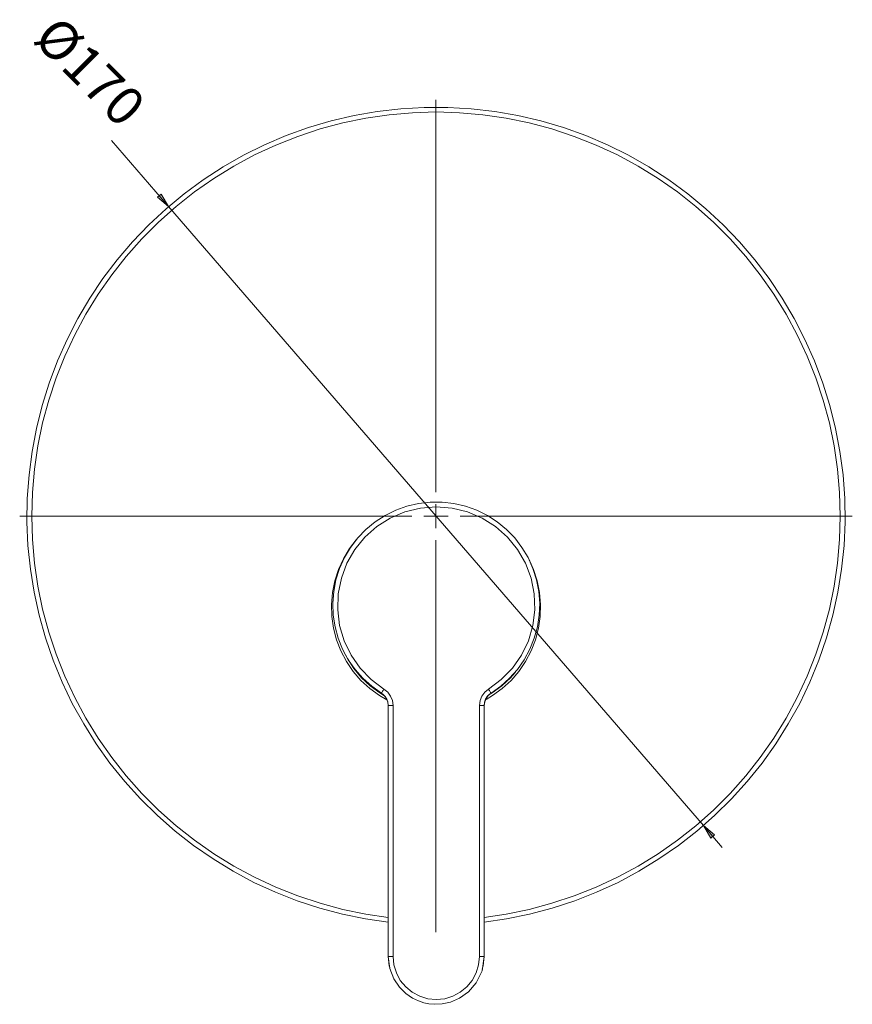
# Model space of a CAD drawing. Units: inches. Extents: x 52 to 158, y -205 to -92.
# Drawn here: x 52 to 106, y -156 to -92 of the extents above; entities that cross this region are included whole.
import ezdxf

# ---------------------------------------------------------------- set-up
doc = ezdxf.new("R2010")
doc.units = ezdxf.units.IN
doc.header["$MEASUREMENT"] = 0
doc.layers.add('Capa 1', color=7, linetype='Continuous')

msp = doc.modelspace()

# ---------------------------------------------------------------- hatches: boundary and pattern name
at = {"layer": 'Capa 1', "true_color": 0x000001}
h = msp.add_hatch(color=178, dxfattribs=at)
h.dxf.hatch_style = 2
h.paths.add_polyline_path([(61.574, -103.962), (61.08, -103.15), (60.843, -103.354)])
h.paths.add_polyline_path([(96.294, -144.171), (96.789, -144.983), (97.025, -144.778)])

# ---------------------------------------------------------------- linework, layer by layer
at = {"layer": 'Capa 1', "color": 178, "lineweight": 9, "true_color": 0x000001}
for points in [[(78.934, -122.504), (78.934, -97.035)], [(75.834, -150.447), (74.364, -150.233), (72.864, -149.926), (71.384, -149.533), (69.929, -149.056), (68.504, -148.495), (67.114, -147.854), (65.764, -147.134), (64.456, -146.336), (63.197, -145.465), (61.991, -144.523), (60.84, -143.513), (59.75, -142.438), (58.723, -141.303), (57.764, -140.11), (56.875, -138.863), (56.059, -137.568), (55.319, -136.228), (54.658, -134.847), (54.077, -133.43), (53.579, -131.983), (53.165, -130.509), (52.836, -129.013), (52.595, -127.502), (52.441, -125.979), (52.374, -124.449), (52.397, -122.918), (52.507, -121.391), (52.705, -119.873), (52.99, -118.369), (53.361, -116.884), (53.817, -115.422), (54.357, -113.99), (54.979, -112.591), (55.679, -111.229), (56.458, -109.911), (57.31, -108.64), (58.235, -107.419), (59.229, -106.255), (60.287, -105.149), (61.408, -104.106), (62.587, -103.129), (63.821, -102.223), (65.104, -101.388), (66.434, -100.629), (67.805, -99.948), (69.213, -99.347), (70.653, -98.828), (72.121, -98.392), (73.611, -98.043), (75.119, -97.779), (76.64, -97.603), (78.169, -97.515), (79.7, -97.515), (81.228, -97.603), (82.749, -97.779), (84.257, -98.043), (85.747, -98.392), (87.215, -98.828), (88.655, -99.347), (90.063, -99.948), (91.435, -100.629), (92.764, -101.388), (94.048, -102.223), (95.281, -103.129), (96.46, -104.106), (97.581, -105.149), (98.64, -106.255), (99.633, -107.419), (100.558, -108.64), (101.411, -109.911), (102.189, -111.229), (102.89, -112.591), (103.511, -113.99), (104.051, -115.422), (104.507, -116.884), (104.878, -118.369), (105.164, -119.873), (105.362, -121.391), (105.472, -122.918), (105.494, -124.449), (105.428, -125.979), (105.274, -127.502), (105.032, -129.013), (104.704, -130.509), (104.29, -131.983), (103.791, -133.43), (103.211, -134.847), (102.549, -136.228), (101.809, -137.568), (100.993, -138.863), (100.104, -140.11), (99.145, -141.303), (98.118, -142.438), (97.028, -143.513), (95.878, -144.523), (94.671, -145.465), (93.412, -146.336), (92.105, -147.134), (90.754, -147.854), (89.364, -148.495), (87.939, -149.056), (86.484, -149.533), (85.005, -149.926), (83.505, -150.233), (82.067, -150.443)], [(82.063, -150.129), (83.492, -149.917), (84.988, -149.609), (86.463, -149.213), (87.912, -148.733), (89.331, -148.169), (90.715, -147.524), (92.059, -146.799), (93.359, -145.998), (94.61, -145.122), (95.807, -144.175), (96.948, -143.16), (98.028, -142.08), (99.043, -140.939), (99.99, -139.742), (100.866, -138.491), (101.667, -137.191), (102.392, -135.847), (103.037, -134.463), (103.601, -133.044), (104.081, -131.595), (104.477, -130.12), (104.785, -128.625), (105.007, -127.114), (105.14, -125.592), (105.184, -124.066), (105.14, -122.54), (105.007, -121.019), (104.785, -119.508), (104.477, -118.013), (104.081, -116.538), (103.601, -115.088), (103.037, -113.669), (102.392, -112.285), (101.667, -110.941), (100.866, -109.642), (99.99, -108.391), (99.043, -107.193), (98.028, -106.052), (96.948, -104.973), (95.807, -103.958), (94.61, -103.011), (93.359, -102.135), (92.059, -101.333), (90.715, -100.608), (89.331, -99.963), (87.912, -99.399), (86.463, -98.919), (84.988, -98.524), (83.492, -98.215), (81.982, -97.994), (80.46, -97.861), (78.934, -97.816), (77.408, -97.861), (75.887, -97.994), (74.376, -98.215), (72.88, -98.524), (71.406, -98.919), (69.956, -99.399), (68.537, -99.963), (67.153, -100.608), (65.809, -101.333), (64.51, -102.135), (63.259, -103.011), (62.061, -103.958), (60.92, -104.973), (59.841, -106.052), (58.825, -107.193), (57.878, -108.391), (57.003, -109.642), (56.201, -110.941), (55.476, -112.285), (54.831, -113.669), (54.267, -115.088), (53.787, -116.538), (53.392, -118.013), (53.083, -119.508), (52.862, -121.019), (52.729, -122.54), (52.684, -124.066), (52.729, -125.592), (52.862, -127.114), (53.083, -128.625), (53.392, -130.12), (53.787, -131.595), (54.267, -133.044), (54.831, -134.463), (55.476, -135.847), (56.201, -137.191), (57.003, -138.491), (57.878, -139.742), (58.825, -140.939), (59.841, -142.08), (60.92, -143.16), (62.061, -144.175), (63.259, -145.122), (64.51, -145.998), (65.809, -146.799), (67.153, -147.524), (68.537, -148.169), (69.956, -148.733), (71.406, -149.213), (72.88, -149.609), (74.376, -149.917), (75.831, -150.132)], [(61.574, -103.962), (57.862, -99.663)], [(61.574, -103.962), (61.08, -103.15), (60.843, -103.354), (61.574, -103.962)], [(61.574, -103.962), (96.294, -144.171)], [(82.508, -135.562), (83.137, -135.117), (83.712, -134.603), (84.224, -134.026), (84.666, -133.394), (85.033, -132.716), (85.319, -132), (85.522, -131.257), (85.639, -130.494), (85.667, -129.724), (85.607, -128.955), (85.459, -128.199), (85.226, -127.464), (84.909, -126.761), (84.515, -126.098), (84.047, -125.485), (83.512, -124.93), (82.916, -124.44), (82.269, -124.021), (81.578, -123.68), (80.852, -123.419), (80.101, -123.244), (79.335, -123.155), (78.564, -123.155), (77.798, -123.244), (77.048, -123.419), (76.322, -123.68), (75.631, -124.021), (74.983, -124.44), (74.388, -124.93), (73.853, -125.485), (73.385, -126.098), (72.99, -126.761), (72.674, -127.464), (72.44, -128.199), (72.293, -128.955), (72.232, -129.724), (72.261, -130.494), (72.377, -131.257), (72.58, -132), (72.867, -132.716), (73.234, -133.394), (73.676, -134.026), (74.188, -134.603), (74.762, -135.117), (75.392, -135.562)], [(78.934, -124.066), (78.934, -123.285)], [(77.372, -124.066), (51.903, -124.066)], [(82.342, -135.297), (83.172, -134.681), (83.892, -133.94), (84.483, -133.092), (84.93, -132.161), (85.221, -131.169), (85.35, -130.144), (85.312, -129.112), (85.108, -128.099), (84.744, -127.131), (84.23, -126.235), (83.578, -125.434), (82.806, -124.747), (81.933, -124.194), (80.983, -123.788), (79.98, -123.54), (78.95, -123.457), (77.92, -123.54), (76.917, -123.788), (75.967, -124.194), (75.094, -124.747), (74.322, -125.434), (73.67, -126.235), (73.155, -127.131), (72.791, -128.099), (72.588, -129.112), (72.55, -130.144), (72.678, -131.169), (72.97, -132.161), (73.417, -133.092), (74.008, -133.94), (74.728, -134.681), (75.557, -135.297)], [(78.934, -124.066), (78.153, -124.066)], [(78.934, -124.066), (79.715, -124.066)], [(78.934, -124.066), (78.934, -124.848)], [(80.497, -124.066), (105.965, -124.066)], [(75.736, -136.001), (75.26, -135.722), (74.632, -135.265), (74.06, -134.741), (73.552, -134.154), (73.114, -133.514), (72.752, -132.827), (72.47, -132.104), (72.273, -131.354), (72.162, -130.585), (72.14, -129.81), (72.206, -129.036), (72.361, -128.276), (72.6, -127.538), (72.923, -126.832), (73.324, -126.167), (73.754, -125.603)], [(78.934, -125.629), (78.934, -151.097)], [(84.954, -126.847), (85.268, -127.538), (85.508, -128.276), (85.662, -129.036), (85.728, -129.81), (85.706, -130.585), (85.596, -131.354), (85.398, -132.104), (85.117, -132.827), (84.755, -133.514), (84.317, -134.154), (83.808, -134.741), (83.237, -135.265), (82.609, -135.722), (82.192, -135.969)], [(72.987, -132.959), (73.183, -133.324), (73.608, -133.969), (74.104, -134.561), (74.666, -135.091), (75.285, -135.552), (75.545, -135.714)], [(82.301, -135.727), (82.583, -135.552), (83.203, -135.091), (83.764, -134.561), (84.069, -134.214)], [(75.557, -135.297), (75.525, -135.349), (75.494, -135.399), (75.465, -135.444), (75.44, -135.485), (75.419, -135.518), (75.404, -135.542), (75.395, -135.557), (75.392, -135.562)], [(75.392, -135.562), (75.576, -135.713), (75.577, -135.714)], [(76.147, -136.36), (76.107, -136.046), (75.99, -135.752), (75.802, -135.497), (75.557, -135.297)], [(81.752, -136.36), (81.793, -136.046), (81.91, -135.752), (82.097, -135.497), (82.342, -135.297)], [(82.322, -135.715), (82.324, -135.713), (82.508, -135.562)], [(82.508, -135.562), (82.505, -135.557), (82.495, -135.542), (82.48, -135.518), (82.46, -135.485), (82.434, -135.444), (82.406, -135.399), (82.375, -135.349), (82.342, -135.297)], [(75.486, -135.63), (75.573, -135.718)], [(75.573, -135.718), (75.633, -135.779), (75.744, -135.956), (75.813, -136.153), (75.838, -136.36)], [(75.577, -135.714), (75.716, -135.904), (75.805, -136.125), (75.835, -136.36)], [(82.061, -136.366), (82.085, -136.157), (82.155, -135.958), (82.265, -135.78), (82.326, -135.718)], [(82.064, -136.36), (82.095, -136.125), (82.183, -135.904), (82.322, -135.715)], [(82.326, -135.718), (82.413, -135.63)], [(75.834, -152.662), (75.835, -144.511), (75.835, -136.36)], [(75.838, -136.36), (75.838, -143.736), (75.837, -152.662)], [(76.147, -136.36), (76.084, -136.36), (76.023, -136.36), (75.967, -136.36), (75.919, -136.36), (75.881, -136.36), (75.853, -136.36), (75.838, -136.36)], [(76.146, -152.662), (76.147, -136.36)], [(81.754, -152.662), (81.753, -149.058), (81.753, -146.903), (81.753, -145.736), (81.753, -145.131), (81.753, -144.823), (81.753, -144.668), (81.753, -144.589), (81.753, -144.55), (81.753, -144.531), (81.753, -144.521), (81.753, -144.516), (81.753, -144.513), (81.753, -144.512), (81.753, -144.512), (81.753, -144.511), (81.753, -144.511), (81.753, -144.511), (81.753, -144.444), (81.753, -143.888), (81.753, -142.322), (81.752, -136.36)], [(82.061, -136.36), (82.047, -136.36), (82.019, -136.36), (81.98, -136.36), (81.932, -136.36), (81.877, -136.36), (81.816, -136.36), (81.752, -136.36)], [(82.062, -152.662), (82.061, -145.286), (82.061, -136.36)], [(82.064, -136.36), (82.066, -152.662)], [(96.294, -144.171), (96.789, -144.983), (97.025, -144.778), (96.294, -144.171)], [(96.294, -144.171), (97.52, -145.59)], [(75.929, -153.384), (75.894, -153.269), (75.834, -152.662)], [(75.836, -152.662), (75.938, -153.454), (76.203, -154.13), (76.57, -154.671), (76.985, -155.079), (77.405, -155.367), (77.798, -155.557), (78.144, -155.672), (78.465, -155.74), (78.863, -155.777), (79.339, -155.753), (79.881, -155.635), (80.463, -155.385), (81.04, -154.972), (81.552, -154.374), (81.922, -153.592), (82.064, -152.662)], [(75.836, -152.662), (75.837, -152.662), (75.853, -152.662), (75.88, -152.662), (75.919, -152.662), (75.967, -152.662), (76.022, -152.662), (76.083, -152.662), (76.146, -152.662)], [(81.754, -152.662), (81.7, -153.209), (81.54, -153.735), (81.281, -154.22), (80.933, -154.645), (80.508, -154.994), (80.023, -155.254), (79.497, -155.413), (78.95, -155.467), (78.403, -155.413), (77.876, -155.254), (77.392, -154.994), (76.967, -154.645), (76.618, -154.22), (76.359, -153.735), (76.2, -153.209), (76.146, -152.662)], [(82.064, -152.662), (82.063, -152.662), (82.047, -152.662), (82.019, -152.662), (81.981, -152.662), (81.933, -152.662), (81.877, -152.662), (81.817, -152.662), (81.754, -152.662)], [(82.066, -152.662), (82.005, -153.269), (81.937, -153.496)]]:
    msp.add_lwpolyline(points, dxfattribs=at)
at = {"layer": 'Capa 1', "lineweight": 0}
for points in [[(61.574, -103.962), (61.08, -103.15), (60.843, -103.354)], [(96.294, -144.171), (96.789, -144.983), (97.025, -144.778)]]:
    msp.add_lwpolyline(points, dxfattribs=at)

# ---------------------------------------------------------------- texts
at = {"layer": 'Capa 1', "color": 178, "true_color": 0x000001, "insert": (52.684, -93.161), "char_height": 2.49767, "attachment_point": 7, "rotation": 315}
msp.add_mtext('\\fArial|b1|i0|c0|p34;\\W1;Ø170', dxfattribs=at)

doc.saveas('drawing.dxf')
